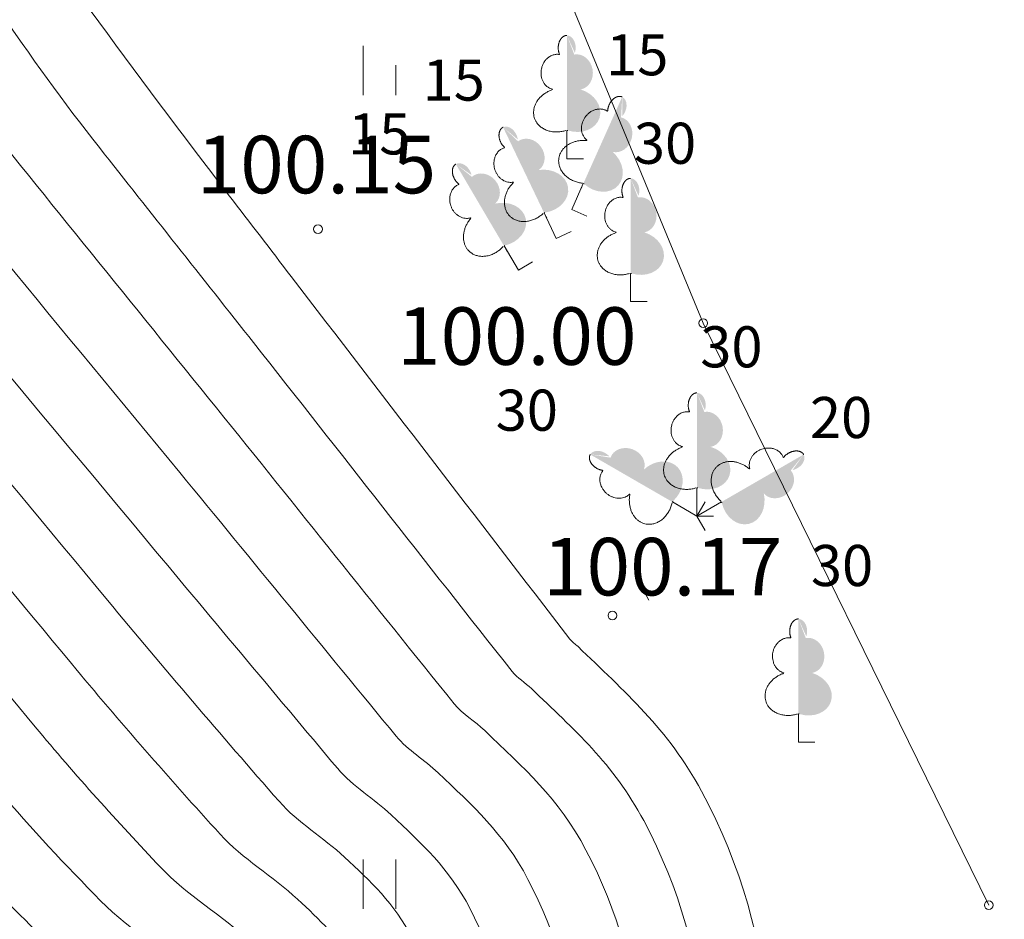
# Model space of a CAD drawing. Units: metres. Extents: x 0 to 553527, y 0 to 336807.
# Drawn here: x 551063 to 551075, y 335483 to 335494 of the extents above; entities that cross this region are included whole.
import ezdxf
from ezdxf.enums import TextEntityAlignment as Align

# ---------------------------------------------------------------- set-up
doc = ezdxf.new("R2010")
doc.units = ezdxf.units.M
doc.header["$MEASUREMENT"] = 0
doc.linetypes.add('DGN Style 4', pattern=[44.72300793293486, 22.34753675599493, -11.17376837799747, 0.02793442094499366, -11.17376837799747])
for name, color, linetype, lineweight in [('Level 1', 7, 'CONTINUOUS', 0), ('Level 23', 7, 'CONTINUOUS', 0), ('Level 29', 7, 'CONTINUOUS', 0), ('Level 32', 7, 'CONTINUOUS', 0), ('Level 35', 7, 'CONTINUOUS', 0), ('Level 58', 7, 'CONTINUOUS', 0)]:
    doc.layers.add(name, color=color, linetype=linetype, lineweight=lineweight)
doc.styles.add('Style-font001', font='font001.shx')
doc.linetypes.add('zogs_stieplu', pattern='A,1.45,[9,dgnlstyle-jaun500.shx,S=0.005664,R=0,X=0,Y=0],2.9,[10,dgnlstyle-jaun500.shx,S=0.005664,R=0,X=0,Y=0],1.45', length=5.8)

# ---------------------------------------------------------------- blocks, each defined once
blk = doc.blocks.new('LAPUKO_1')
at = {"layer": 'Level 1', "linetype": 'Continuous', "lineweight": 0}
h = blk.add_hatch(color=3, dxfattribs=at)
edge = h.paths.add_edge_path()
edge.add_ellipse((0.0004004397196695209, 1.350068431172986), major_axis=(-2.75410667655027e-17, -0.1499315361192787), ratio=0.7071067811865476, start_angle=57.04944999999998, end_angle=180, ccw=False)
edge.add_line((0.08936408685985953, 1.268518419004977), (0.09035936091095209, 1.267606086214073))
edge.add_ellipse((0.1290916748112068, 1.055203076801263), major_axis=(0.03873231390928331, -0.2124030094272178), ratio=0.86132284597957, start_angle=0, end_angle=180, ccw=False)
edge.add_ellipse((0.09035936137661338, 0.5929141737287864), major_axis=(-0.3068173883848489, 0.09511338992961674), ratio=0.8144450187643258, start_angle=90, end_angle=270, ccw=False)
edge.add_line((0.01289473474025726, 0.3430282800691202), (0.01099999994039536, 0.3439999999827705))
edge.add_line((0.01099999994039536, 0.3439999999827705), (0, 0.3439999999827705))
edge.add_line((0, 0.3439999999827705), (0, 1.49900000001071))
edge.add_line((0, 1.49900000001071), (-0.001000000047497451, 1.5))
edge.add_line((-0.001000000047497451, 1.5), (0.0004004397196695209, 1.499999967287295))
at = {"layer": 'Level 1', "color": 3, "linetype": 'Continuous', "lineweight": 0}
for p, q in [((0, 0), (0, 0.3439999999827705)), ((0, 0.3439999999827705), (0.01099999994039536, 0.3439999999827705)), ((0, 0.271999999997206), (0, 0.2960000000311993)), ((0, 0), (0.1999999999534339, 0))]:
    blk.add_line(p, q, dxfattribs=at)
blk.add_rational_spline([(-0.01209385541733354, 0.3430282800691202), (-0.3189112438121811, 0.2479148901766166), (-0.3963758704485372, 0.4978007838362828), (-0.4738404972013086, 0.747686677495949), (-0.1670231088064611, 0.8428000673884526), (-0.3499706740258262, 0.8761610941728577), (-0.3112383602419868, 1.088564103643876), (-0.2725060462253168, 1.300967113114893), (-0.0895584817044437, 1.267606086214073), (-0.1228531757369637, 1.343332893098705), (-0.09274780785199255, 1.421666430193), (-0.06264244008343667, 1.499999967287295), (0.0004004397196695209, 1.499999967287295)], [1, 0.7071067811865476, 1, 0.7071067811865476, 1, 0.7071067811865476, 1, 0.7071067811865476, 1, 0.8595167113278297, 1, 0.8595167113278297, 1], degree=2, knots=[0, 0, 0, 0.1666666666666667, 0.1666666666666667, 0.3333333333333333, 0.3333333333333333, 0.5, 0.5, 0.6666666666666666, 0.6666666666666666, 0.8333333333333333, 0.8333333333333333, 1, 1, 1], dxfattribs=at)
blk = doc.blocks.new('PKT_6')
at = {"layer": 'Level 58', "color": 254, "linetype": 'Continuous', "lineweight": 13}
blk.add_circle((1.663167495280504e-05, 9.1761932708323e-05), 0.05342884173628483, dxfattribs=at)

msp = doc.modelspace()

# ---------------------------------------------------------------- linework, layer by layer
at = {"layer": 'Level 23', "color": 92, "linetype": 'Continuous', "lineweight": 0}
for p, q in [((551067.6572080557, 335493.0364170644), (551067.6572080557, 335493.6364170644)), ((551068.0572080557, 335493.0364170644), (551068.0572080557, 335493.4004740096)), ((551067.6572080557, 335483.1354170644), (551067.6572080557, 335483.7354170644)), ((551068.0572080557, 335483.1354170644), (551068.0572080557, 335483.7354170644))]:
    msp.add_line(p, q, dxfattribs=at)
at = {"layer": 'Level 29', "color": 4, "linetype": 'DGN Style 4', "lineweight": 13}
msp.add_line((551055.312, 335516.557), (551078.18, 335473.684), dxfattribs=at)
at = {"layer": 'Level 32', "color": 32, "linetype": 'Continuous', "lineweight": 0}
for points, knots in [([(551052.753, 335468.374), (551053.4776666666, 335468.598), (551054.2023333334, 335468.822), (551054.927, 335469.046), (551055.1107954702, 335469.1028125832), (551055.3103510116, 335469.0791211402), (551055.501, 335469.106), (551055.889193584, 335469.1607299043), (551056.2762848604, 335469.2055646578), (551056.653, 335469.338), (551057.1165400137, 335469.5009588884), (551057.5055350737, 335469.784951703), (551057.9, 335470.07), (551059.3541925556, 335471.1208288163), (551060.737582337, 335472.1921639065), (551062.091, 335473.364), (551062.6779224129, 335473.8721778421), (551063.2206780748, 335474.4018974965), (551063.709, 335475.015), (551063.8507641735, 335475.1929890788), (551063.9558365241, 335475.3870910273), (551064.05, 335475.593), (551064.628102523, 335476.8571472245), (551065.0722555792, 335478.1116261004), (551065.469, 335479.461), (551065.5466717621, 335479.725170693), (551065.5869926563, 335479.9901790904), (551065.611, 335480.255), (551065.6440589627, 335480.6196677737), (551065.6161178123, 335480.9879630352), (551065.437, 335481.352), (551065.3629755677, 335481.5024463978), (551065.2624165812, 335481.6045935245), (551065.1460000001, 335481.707), (551064.6875554164, 335482.1102732588), (551064.1563593966, 335482.4032280997), (551063.724, 335482.823), (551063.3996812555, 335483.13787669), (551063.0767217018, 335483.4557886096), (551062.789, 335483.805), (551062.179497794, 335484.5447603709), (551061.5785495463, 335485.2884121733), (551060.986, 335486.041), (551059.3803387723, 335488.0803249838), (551057.7939886207, 335490.1292791597), (551056.227, 335492.2), (551055.9703119942, 335492.539204252), (551055.7278038294, 335492.8882587032), (551055.514, 335493.257), (551054.3598812568, 335495.2474753034), (551053.3077609792, 335497.2837137982), (551052.3375956091, 335499.3626395908), (551052.1931431923, 335499.6721804837), (551052.0486907758, 335499.9817213767), (551051.904238359, 335500.2912622695)], [0, 0, 0, 0, 0.05256996864769659, 0.05256996864769659, 0.05256996864769659, 0.06590316381958862, 0.06590316381958862, 0.06590316381958862, 0.09305180414846596, 0.09305180414846596, 0.09305180414846596, 0.1264576320313491, 0.1264576320313491, 0.1264576320313491, 0.2496080136738483, 0.2496080136738483, 0.2496080136738483, 0.3030133453099879, 0.3030133453099879, 0.3030133453099879, 0.3185173853817193, 0.3185173853817193, 0.3185173853817193, 0.4137021117470389, 0.4137021117470389, 0.4137021117470389, 0.4323366911838396, 0.4323366911838396, 0.4323366911838396, 0.4579971671874203, 0.4579971671874203, 0.4579971671874203, 0.4686019314158518, 0.4686019314158518, 0.4686019314158518, 0.5103631365109398, 0.5103631365109398, 0.5103631365109398, 0.5416887922343718, 0.5416887922343718, 0.5416887922343718, 0.6080482505177247, 0.6080482505177247, 0.6080482505177247, 0.7878658032095601, 0.7878658032095601, 0.7878658032095601, 0.8173216705926957, 0.8173216705926957, 0.8173216705926957, 0.976325224235653, 0.976325224235653, 0.976325224235653, 1, 1, 1, 1]), ([(551033.9933115669, 335478.80676204), (551034.0211028127, 335478.5742018498), (551034.0485169508, 335478.3415962165), (551034.076, 335478.109), (551034.2785234438, 335476.3949912468), (551034.4475274341, 335474.6772942394), (551034.64, 335472.962), (551034.9001611829, 335470.643472286), (551035.2420874893, 335468.3364419334), (551035.575, 335466.026), (551035.7906879109, 335464.5291070395), (551036.1271267987, 335463.0598206695), (551036.519, 335461.591), (551036.8697785455, 335460.2762104804), (551037.4604746451, 335459.0702965607), (551038.084, 335457.846), (551039.8131131754, 335454.4508737278), (551041.7847164988, 335451.5792194239), (551044.5, 335448.598), (551044.89456517, 335448.1647909636), (551045.353572908, 335447.7289900743), (551045.853, 335447.679), (551046.233943444, 335447.6408695274), (551046.6657327949, 335447.857447907), (551047.04, 335448.063), (551049.6108486895, 335449.4749413128), (551052.0478801993, 335450.7802804684), (551054.3150000001, 335452.592), (551054.7368017295, 335452.9290736878), (551055.1392774117, 335453.2713285687), (551055.4720000001, 335453.689), (551057.5144342636, 335456.2528969881), (551059.4373888484, 335458.870983411), (551061.34, 335461.522), (551061.5063493847, 335461.7537840816), (551061.6479912361, 335462.0020472749), (551061.825, 335462.227), (551061.8930274771, 335462.3134531564), (551061.9740386922, 335462.3878203475), (551062.053, 335462.464), (551062.1607438357, 335462.5679482272), (551062.2770799245, 335462.661886172), (551062.384, 335462.767), (551065.2382972755, 335465.5730783856), (551067.7513685486, 335468.6447079114), (551070.2490000001, 335471.803), (551070.9446467184, 335472.6826556137), (551071.5413925282, 335473.5960253447), (551072.062, 335474.604), (551072.1056219379, 335474.6884586568), (551072.1318350172, 335474.7756930578), (551072.154, 335474.868), (551072.486058301, 335476.2508698513), (551072.6042629959, 335477.6412466632), (551072.657, 335479.026), (551072.7276397584, 335480.8808387926), (551072.7600548281, 335482.7423599624), (551071.779, 335484.567), (551071.3739099717, 335485.320417101), (551070.8327012659, 335485.7867569639), (551070.274, 335486.328), (551070.2418926265, 335486.3591040861), (551070.2020670105, 335486.3818352043), (551070.175, 335486.417), (551069.0428668481, 335487.8878396132), (551067.9123221949, 335489.3597970814), (551066.782, 335490.832), (551066.5319737471, 335491.1576499615), (551066.2819866028, 335491.4833175965), (551066.032, 335491.809), (551064.8736546143, 335493.3180917074), (551063.7839347777, 335494.7895428427), (551062.691, 335496.436), (551062.4839531, 335496.7479068559), (551062.2850088127, 335497.1387486931), (551062.392, 335497.475), (551062.6605534537, 335498.3190082962), (551063.0888150554, 335499.1459630891), (551063.3864853359, 335500.0000010072)], [0, 0, 0, 0, 0.006933445071905094, 0.006933445071905094, 0.006933445071905094, 0.05802621742683354, 0.05802621742683354, 0.05802621742683354, 0.1270872601149199, 0.1270872601149199, 0.1270872601149199, 0.1718306432549238, 0.1718306432549238, 0.1718306432549238, 0.2118819118987021, 0.2118819118987021, 0.2118819118987021, 0.3229490493660037, 0.3229490493660037, 0.3229490493660037, 0.3390885147150707, 0.3390885147150707, 0.3390885147150707, 0.3513990673695786, 0.3513990673695786, 0.3513990673695786, 0.4359604922779112, 0.4359604922779112, 0.4359604922779112, 0.4516932979597374, 0.4516932979597374, 0.4516932979597374, 0.5482699131667939, 0.5482699131667939, 0.5482699131667939, 0.5567138143301189, 0.5567138143301189, 0.5567138143301189, 0.559958949089918, 0.559958949089918, 0.559958949089918, 0.564386981959984, 0.564386981959984, 0.564386981959984, 0.6825960469605675, 0.6825960469605675, 0.6825960469605675, 0.7155199389545525, 0.7155199389545525, 0.7155199389545525, 0.7182786469043033, 0.7182786469043033, 0.7182786469043033, 0.7596074349716657, 0.7596074349716657, 0.7596074349716657, 0.8149662034391628, 0.8149662034391628, 0.8149662034391628, 0.8378245437084266, 0.8378245437084266, 0.8378245437084266, 0.8391381639054459, 0.8391381639054459, 0.8391381639054459, 0.8940830194197036, 0.8940830194197036, 0.8940830194197036, 0.9062367720435103, 0.9062367720435103, 0.9062367720435103, 0.9625527630249016, 0.9625527630249016, 0.9625527630249016, 0.9732213331760348, 0.9732213331760348, 0.9732213331760348, 1, 1, 1, 1]), ([(551060.13322071, 335500.0000010072), (551060.1461220488, 335499.9749877105), (551060.1590380652, 335499.9499860426), (551060.172, 335499.925), (551060.3015137181, 335499.6753431915), (551060.4920117253, 335499.4601704465), (551060.656, 335499.234), (551060.6824600545, 335499.1975066449), (551060.7241814556, 335499.1731390071), (551060.745, 335499.131), (551060.7676455282, 335499.0851629786), (551060.7155727496, 335499.0349674833), (551060.715, 335498.986), (551060.7133211081, 335498.8424623762), (551060.700560865, 335498.6948231792), (551060.745, 335498.553), (551061.0506850953, 335497.5774357368), (551061.4786134111, 335496.6972063572), (551062.032, 335495.859), (551062.814181907, 335494.67424081), (551063.5764733257, 335493.5033454132), (551064.448, 335492.399), (551065.072723212, 335491.6073888721), (551065.6991617663, 335490.817326887), (551066.324, 335490.026), (551067.375586523, 335488.6942173966), (551068.4187235282, 335487.3556639628), (551069.4720000001, 335486.025), (551069.5370659471, 335485.9427984952), (551069.630823586, 335485.889214729), (551069.707, 335485.816), (551070.2178435723, 335485.3250176638), (551070.7078685561, 335484.897656719), (551071.074, 335484.21), (551071.9612868397, 335482.543525385), (551071.9484833551, 335480.8506370427), (551071.8740000001, 335479.162), (551071.8186120067, 335477.9062802854), (551071.7019369706, 335476.6461938982), (551071.392, 335475.392), (551071.3335840701, 335475.1556135416), (551071.2650015613, 335474.9330207828), (551071.155, 335474.716), (551070.6893158007, 335473.7972571355), (551070.1554640011, 335472.9603828772), (551069.523, 335472.16), (551067.2560428507, 335469.2911668602), (551064.9517841396, 335466.5274701568), (551062.35, 335463.993), (551062.1054726418, 335463.7547991122), (551061.8391308584, 335463.5428478003), (551061.593, 335463.307), (551061.4115283905, 335463.1331100612), (551061.230553014, 335462.9589512972), (551061.071, 335462.764), (551060.6609675619, 335462.2629981466), (551060.3665061069, 335461.6829391493), (551059.986, 335461.161), (551058.5077946772, 335459.1333499447), (551057.0221147158, 335457.1379245442), (551055.301, 335455.279), (551054.5612551227, 335454.4800236759), (551053.6850706758, 335453.8710489697), (551052.799, 335453.233), (551051.2132033142, 335452.0910866411), (551049.5551505378, 335451.1898956994), (551047.824, 335450.282), (551047.597477995, 335450.1632013458), (551047.3135753508, 335450.0515761042), (551047.084, 335450.123), (551045.5532591543, 335450.5992335078), (551044.2487037736, 335451.8712319424), (551043.067, 335453.178), (551041.6806688921, 335454.7110518946), (551040.4807824626, 335456.1583898844), (551039.526, 335457.923), (551039.1371418677, 335458.6416799305), (551038.8042896724, 335459.3635136844), (551038.573, 335460.138), (551037.9364828223, 335462.2694131267), (551037.3544222141, 335464.3958248874), (551036.968, 335466.577), (551036.6907791334, 335468.1417838894), (551036.4106553696, 335469.703329977), (551036.229, 335471.28), (551035.9596690381, 335473.6176465817), (551035.7259920432, 335475.9587837681), (551035.447, 335478.295), (551035.4146854847, 335478.5655944378), (551035.3824082775, 335478.8361936808), (551035.3500247538, 335479.1067800513)], [0, 0, 0, 0, 0.0008742613031288391, 0.0008742613031288391, 0.0008742613031288391, 0.009609749778769886, 0.009609749778769886, 0.009609749778769886, 0.01101924995027324, 0.01101924995027324, 0.01101924995027324, 0.01255244435058475, 0.01255244435058475, 0.01255244435058475, 0.01704667330931343, 0.01704667330931343, 0.01704667330931343, 0.04796128957308903, 0.04796128957308903, 0.04796128957308903, 0.09165742168707096, 0.09165742168707096, 0.09165742168707096, 0.122979455547975, 0.122979455547975, 0.122979455547975, 0.1756936252332951, 0.1756936252332951, 0.1756936252332951, 0.1789500327049411, 0.1789500327049411, 0.1789500327049411, 0.2007876952809007, 0.2007876952809007, 0.2007876952809007, 0.2537093193009277, 0.2537093193009277, 0.2537093193009277, 0.2930633811457267, 0.2930633811457267, 0.2930633811457267, 0.3004807089732311, 0.3004807089732311, 0.3004807089732311, 0.3318814666713211, 0.3318814666713211, 0.3318814666713211, 0.4444320182358255, 0.4444320182358255, 0.4444320182358255, 0.4550100245467412, 0.4550100245467412, 0.4550100245467412, 0.4628091596984385, 0.4628091596984385, 0.4628091596984385, 0.4828520177011142, 0.4828520177011142, 0.4828520177011142, 0.5607153130609445, 0.5607153130609445, 0.5607153130609445, 0.594181399514385, 0.594181399514385, 0.594181399514385, 0.6540755032692741, 0.6540755032692741, 0.6540755032692741, 0.6619126798636473, 0.6619126798636473, 0.6619126798636473, 0.7141686659266473, 0.7141686659266473, 0.7141686659266473, 0.7754734537004315, 0.7754734537004315, 0.7754734537004315, 0.8004413036681572, 0.8004413036681572, 0.8004413036681572, 0.8691536903118097, 0.8691536903118097, 0.8691536903118097, 0.918448235717563, 0.918448235717563, 0.918448235717563, 0.991534692539066, 0.991534692539066, 0.991534692539066, 1, 1, 1, 1]), ([(551036.7248911775, 335479.2530734261), (551036.7561222202, 335478.9957391442), (551036.7869855277, 335478.7383599186), (551036.818, 335478.481), (551037.1749409001, 335475.5190833779), (551037.4776946777, 335472.5513403571), (551037.827, 335469.588), (551037.9258629468, 335468.7492937417), (551038.0993154466, 335467.9228380641), (551038.276, 335467.095), (551038.8889863882, 335464.2229126837), (551039.7662485058, 335461.4409141167), (551040.684, 335458.643), (551040.7573099359, 335458.4195027836), (551040.8520918223, 335458.209046047), (551040.968, 335458.001), (551041.2203943174, 335457.5479720855), (551041.5522833806, 335457.1925660834), (551041.93, 335456.813), (551043.8291498445, 335454.9045510961), (551045.8769590304, 335453.1220706767), (551048.248, 335452.436), (551048.3608508642, 335452.4033461278), (551048.4981428924, 335452.4456381687), (551048.608, 335452.501), (551049.4884369578, 335452.9446909309), (551050.336816472, 335453.3988891745), (551051.1730000001, 335453.921), (551052.5503140278, 335454.7809913055), (551053.9277031502, 335455.5728107493), (551055.153, 335456.656), (551056.5326507553, 335457.8756414836), (551057.5880630407, 335459.3434142966), (551058.664, 335460.808), (551059.2561611576, 335461.614060948), (551059.6769993857, 335462.5338846922), (551060.318, 335463.302), (551060.5699243561, 335463.6038826347), (551060.8484165502, 335463.8796217618), (551061.133, 335464.15), (551061.5175181128, 335464.5153245822), (551061.9346997775, 335464.8413515489), (551062.317, 335465.21), (551064.6661273333, 335467.4752410382), (551066.7575096714, 335469.9368278107), (551068.796, 335472.516), (551069.3664201299, 335473.2377163186), (551069.8415287954, 335473.996495351), (551070.254, 335474.827), (551070.4275360305, 335475.176412222), (551070.5383864263, 335475.5328288552), (551070.634, 335475.912), (551070.9182486028, 335477.0392339693), (551071.0333844768, 335478.1706583183), (551071.091, 335479.299), (551071.1687109988, 335480.8208912204), (551071.1636554503, 335482.3451611749), (551070.37, 335483.852), (551070.0421281398, 335484.4744994089), (551069.6023074418, 335484.8632955072), (551069.139, 335485.305), (551069.0185015319, 335485.4198799047), (551068.8708801765, 335485.5036725644), (551068.767, 335485.632), (551067.798229015, 335486.8287624648), (551066.8401494994, 335488.0341344839), (551065.873, 335489.232), (551064.8564285985, 335490.4910771411), (551063.8359020085, 335491.7469291505), (551062.8200000001, 335493.007), (551062.2596528638, 335493.7020248016), (551061.7379877085, 335494.4274544318), (551061.276, 335495.195), (551060.8847205912, 335495.845070923), (551060.5386862438, 335496.5158174922), (551060.212, 335497.198), (551060.021406877, 335497.5959943973), (551059.8300830864, 335497.9932080524), (551059.648, 335498.395), (551059.5763661731, 335498.5530701171), (551059.504183543, 335498.7108609545), (551059.435, 335498.87), (551059.2713391118, 335499.2464600133), (551059.1078625327, 335499.6229845147), (551058.9455075534, 335500.0000010072)], [0, 0, 0, 0, 0.008466015338453283, 0.008466015338453283, 0.008466015338453283, 0.1059001134272562, 0.1059001134272562, 0.1059001134272562, 0.133476624388751, 0.133476624388751, 0.133476624388751, 0.2291501030518496, 0.2291501030518496, 0.2291501030518496, 0.2367924949460493, 0.2367924949460493, 0.2367924949460493, 0.2534340842077539, 0.2534340842077539, 0.2534340842077539, 0.3371075844893421, 0.3371075844893421, 0.3371075844893421, 0.3410900659977201, 0.3410900659977201, 0.3410900659977201, 0.3730071989056229, 0.3730071989056229, 0.3730071989056229, 0.4255792879300417, 0.4255792879300417, 0.4255792879300417, 0.4847740229341985, 0.4847740229341985, 0.4847740229341985, 0.5173529045295283, 0.5173529045295283, 0.5173529045295283, 0.5301569698984067, 0.5301569698984067, 0.5301569698984067, 0.5474573261031933, 0.5474573261031933, 0.5474573261031933, 0.6537631487237191, 0.6537631487237191, 0.6537631487237191, 0.6835101533083908, 0.6835101533083908, 0.6835101533083908, 0.696025395677161, 0.696025395677161, 0.696025395677161, 0.7332318300897674, 0.7332318300897674, 0.7332318300897674, 0.7834153399175261, 0.7834153399175261, 0.7834153399175261, 0.804146956785246, 0.804146956785246, 0.804146956785246, 0.8095389014146378, 0.8095389014146378, 0.8095389014146378, 0.8598233703140054, 0.8598233703140054, 0.8598233703140054, 0.9126774048351554, 0.9126774048351554, 0.9126774048351554, 0.9418304202168127, 0.9418304202168127, 0.9418304202168127, 0.9665214983784534, 0.9665214983784534, 0.9665214983784534, 0.9809266035489743, 0.9809266035489743, 0.9809266035489743, 0.9865937570953087, 0.9865937570953087, 0.9865937570953087, 1, 1, 1, 1]), ([(551056.8926360058, 335500.0000010072), (551057.0412986787, 335499.6588004465), (551057.1906729429, 335499.3179149266), (551057.34, 335498.977), (551057.5725375041, 335498.4461149239), (551057.816179271, 335497.92028577), (551058.057, 335497.393), (551058.5358341587, 335496.3445751442), (551059.0445255602, 335495.3121067561), (551059.569, 335494.284), (551059.6272016581, 335494.1699095633), (551059.693463347, 335494.0603794498), (551059.768, 335493.956), (551059.8558599878, 335493.8329628524), (551059.9466069775, 335493.7129075405), (551060.0430000001, 335493.597), (551061.68826902, 335491.6186505255), (551063.3359193669, 335489.6429022533), (551064.984, 335487.667), (551065.770493688, 335486.7240639451), (551066.5583227647, 335485.782373852), (551067.349, 335484.843), (551067.5340507933, 335484.6231481202), (551067.7898317209, 335484.4777473307), (551068.001, 335484.279), (551068.3660942973, 335483.9353806016), (551068.7060302894, 335483.6271852771), (551068.96, 335483.138), (551069.5752022304, 335481.9530245443), (551069.5995558737, 335480.7622154797), (551069.525, 335479.572), (551069.470100078, 335478.6955735859), (551069.3679751694, 335477.8179703797), (551069.136, 335476.942), (551068.9606468024, 335476.279842031), (551068.7596489871, 335475.6611328995), (551068.464, 335475.048), (551068.149793185, 335474.3963808704), (551067.78974937, 335473.7949966562), (551067.343, 335473.23), (551065.7570439494, 335471.2242671979), (551064.0942214289, 335469.3514541376), (551062.25, 335467.613), (551061.5923225665, 335466.9930407926), (551060.8728940497, 335466.4512591066), (551060.212, 335465.836), (551059.7177760757, 335465.375902394), (551059.2425516375, 335464.8984731294), (551058.811, 335464.378), (551057.7433695074, 335463.0903835588), (551057.1256230794, 335461.5065960493), (551056.155, 335460.139), (551055.7934595671, 335459.6295939512), (551055.4202519363, 335459.1728640429), (551054.93, 335458.735), (551054.164689946, 335458.0514703095), (551053.257671032, 335457.6681640286), (551052.324, 335457.443), (551051.5866114119, 335457.2651714293), (551050.6994844499, 335457.2085287662), (551050.031, 335457.582), (551048.4206666666, 335458.4816666667), (551046.8103333333, 335459.3813333333), (551045.2, 335460.281)], [0, 0, 0, 0, 0.01823486250540143, 0.01823486250540143, 0.01823486250540143, 0.04663085111499212, 0.04663085111499212, 0.04663085111499212, 0.1030918101609757, 0.1030918101609757, 0.1030918101609757, 0.1093573613207322, 0.1093573613207322, 0.1093573613207322, 0.1167428720178321, 0.1167428720178321, 0.1167428720178321, 0.2428012901672101, 0.2428012901672101, 0.2428012901672101, 0.3029586321099062, 0.3029586321099062, 0.3029586321099062, 0.3170379091550565, 0.3170379091550565, 0.3170379091550565, 0.3413799352378352, 0.3413799352378352, 0.3413799352378352, 0.4003447177007005, 0.4003447177007005, 0.4003447177007005, 0.4437639923888843, 0.4437639923888843, 0.4437639923888843, 0.4765852149014055, 0.4765852149014055, 0.4765852149014055, 0.5114666190208372, 0.5114666190208372, 0.5114666190208372, 0.6352952747249683, 0.6352952747249683, 0.6352952747249683, 0.6794544582124094, 0.6794544582124094, 0.6794544582124094, 0.7124771869925614, 0.7124771869925614, 0.7124771869925614, 0.7941732556456625, 0.7941732556456625, 0.7941732556456625, 0.8246036386226522, 0.8246036386226522, 0.8246036386226522, 0.8721071287967662, 0.8721071287967662, 0.8721071287967662, 0.9096241239169981, 0.9096241239169981, 0.9096241239169981, 1, 1, 1, 1]), ([(551047.485, 335461.688), (551048.5286666666, 335461.1866666667), (551049.5723333334, 335460.6853333333), (551050.616, 335460.184), (551051.8042398666, 335459.613219815), (551053.2332081501, 335459.4088528492), (551054.51, 335459.494), (551054.6242112861, 335459.501616563), (551054.737255513, 335459.5515890495), (551054.834, 335459.636), (551054.9032967036, 335459.6964623663), (551054.9491997419, 335459.7597235632), (551054.997, 335459.83), (551056.116814278, 335461.4763626052), (551056.8061074823, 335463.3731647776), (551058.058, 335464.916), (551058.5736294709, 335465.5514629476), (551059.1507830601, 335466.1261258451), (551059.752, 335466.679), (551060.5511650485, 335467.413905608), (551061.4217316105, 335468.0567965993), (551062.2170000001, 335468.797), (551063.8084156899, 335470.2782248559), (551065.2531062998, 335471.8661034023), (551066.616, 335473.587), (551067.0017179112, 335474.0740377206), (551067.30748905, 335474.5954973527), (551067.575, 335475.158), (551067.9289746373, 335475.9023122255), (551068.1760088291, 335476.6499365286), (551068.393, 335477.452), (551068.5964792583, 335478.2041194509), (551068.6900580756, 335478.956737773), (551068.742, 335479.709), (551068.8127366705, 335480.7334619507), (551068.7819115914, 335481.758045347), (551068.256, 335482.781), (551068.0387411753, 335483.2035917992), (551067.74734083, 335483.4711426439), (551067.431, 335483.766), (551067.1734031949, 335484.0061027804), (551066.8650060619, 335484.1828239728), (551066.635, 335484.445), (551065.9272178734, 335485.2517765894), (551065.2313803745, 335486.0686383477), (551064.545, 335486.894), (551063.1002324667, 335488.6313103351), (551061.6579129074, 335490.3681478904), (551060.228, 335492.118), (551059.8301689231, 335492.60484472), (551059.4510040379, 335493.1047242899), (551059.083, 335493.616), (551058.7649919145, 335494.0578152874), (551058.4805276889, 335494.5201799148), (551058.22, 335494.998), (551057.8806097688, 335495.6204577126), (551057.5529435157, 335496.2466756977), (551057.258, 335496.89), (551056.9316204482, 335497.6018918919), (551056.6049260579, 335498.3132136153), (551056.29, 335499.03), (551056.1479459162, 335499.3533217153), (551056.0058294641, 335499.6766142216), (551055.8639256569, 335500.0000010072)], [0, 0, 0, 0, 0.06071166929435295, 0.06071166929435295, 0.06071166929435295, 0.1298333803952222, 0.1298333803952222, 0.1298333803952222, 0.1360164395385636, 0.1360164395385636, 0.1360164395385636, 0.1404452770876949, 0.1404452770876949, 0.1404452770876949, 0.2441994349254566, 0.2441994349254566, 0.2441994349254566, 0.2869336958495713, 0.2869336958495713, 0.2869336958495713, 0.3437380295803775, 0.3437380295803775, 0.3437380295803775, 0.4574094757811724, 0.4574094757811724, 0.4574094757811724, 0.4895800792483938, 0.4895800792483938, 0.4895800792483938, 0.5321487206123237, 0.5321487206123237, 0.5321487206123237, 0.5720666377225404, 0.5720666377225404, 0.5720666377225404, 0.6264285154824417, 0.6264285154824417, 0.6264285154824417, 0.6488858977938458, 0.6488858977938458, 0.6488858977938458, 0.6671729773683465, 0.6671729773683465, 0.6671729773683465, 0.7234465728151558, 0.7234465728151558, 0.7234465728151558, 0.84189731339198, 0.84189731339198, 0.84189731339198, 0.874852737066878, 0.874852737066878, 0.874852737066878, 0.9033309332643392, 0.9033309332643392, 0.9033309332643392, 0.9404295681084288, 0.9404295681084288, 0.9404295681084288, 0.9814822957173535, 0.9814822957173535, 0.9814822957173535, 1, 1, 1, 1]), ([(551047.552, 335465.263), (551048.323, 335464.56), (551049.094, 335463.857), (551049.865, 335463.154), (551050.2199660725, 335462.8303409223), (551050.6755427067, 335462.6476607061), (551051.128, 335462.46), (551051.707404643, 335462.2196867461), (551052.3725629926, 335462.1173704033), (551052.961, 335462.246), (551053.8940559662, 335462.4499617006), (551054.8312361555, 335462.8968699562), (551055.552, 335463.606), (551056.1763644376, 335464.2202866133), (551056.6239374357, 335464.9175531814), (551057.2220000001, 335465.513), (551057.9024150475, 335466.1904391169), (551058.583511545, 335466.8709138967), (551059.292, 335467.521), (551060.2223879632, 335468.3746939187), (551061.2435079629, 335469.1185065629), (551062.185, 335469.965), (551063.5366094734, 335471.1802291297), (551064.7485230512, 335472.5047495771), (551065.89, 335473.944), (551066.2145993859, 335474.353276599), (551066.4676093317, 335474.7938929065), (551066.6900000001, 335475.267), (551067.1012651959, 335476.1419129762), (551067.3957916608, 335477.0172857631), (551067.656, 335477.958), (551067.8299493481, 335478.5868677323), (551067.9129625213, 335479.2159572264), (551067.96, 335479.845), (551068.0242618648, 335480.7043883613), (551067.9884924645, 335481.5649226078), (551067.551, 335482.424), (551067.3704200793, 335482.7785938272), (551067.1278272094, 335483.0058697661), (551066.861, 335483.252), (551066.5557850789, 335483.5335403276), (551066.1939450095, 335483.7413314052), (551065.917, 335484.045), (551065.2979878397, 335484.7237432392), (551064.6932175923, 335485.4150402648), (551064.106, 335486.122), (551062.866095347, 335487.6147391084), (551061.6293183052, 335489.1062610872), (551060.415, 335490.62), (551059.7189400314, 335491.4876909964), (551059.05193928, 335492.3749887777), (551058.399, 335493.277), (551057.8205904075, 335494.0760512434), (551057.2892097336, 335494.9033013112), (551056.79, 335495.755), (551056.6695889656, 335495.9604325333), (551056.5538362309, 335496.1679097983), (551056.455, 335496.384), (551056.044271048, 335497.2819956168), (551055.6362744259, 335498.1806211451), (551055.236, 335499.083), (551055.100413451, 335499.3886663804), (551054.9648154543, 335499.6943275608), (551054.8292449721, 335500.0000010072)], [0, 0, 0, 0, 0.05715549586974173, 0.05715549586974173, 0.05715549586974173, 0.08346971361858527, 0.08346971361858527, 0.08346971361858527, 0.1171669932651616, 0.1171669932651616, 0.1171669932651616, 0.1705991319984205, 0.1705991319984205, 0.1705991319984205, 0.2168849265878164, 0.2168849265878164, 0.2168849265878164, 0.2695442184482426, 0.2695442184482426, 0.2695442184482426, 0.3386964691956224, 0.3386964691956224, 0.3386964691956224, 0.4379716978118691, 0.4379716978118691, 0.4379716978118691, 0.4662023846225873, 0.4662023846225873, 0.4662023846225873, 0.5184091567363825, 0.5184091567363825, 0.5184091567363825, 0.5533093985977532, 0.5533093985977532, 0.5533093985977532, 0.6009895610937103, 0.6009895610937103, 0.6009895610937103, 0.6206700828376647, 0.6206700828376647, 0.6206700828376647, 0.6431819882247213, 0.6431819882247213, 0.6431819882247213, 0.6934993534309943, 0.6934993534309943, 0.6934993534309943, 0.7997440165111207, 0.7997440165111207, 0.7997440165111207, 0.8606445699603988, 0.8606445699603988, 0.8606445699603988, 0.9145936359562249, 0.9145936359562249, 0.9145936359562249, 0.9276063286413655, 0.9276063286413655, 0.9276063286413655, 0.9816825472766503, 0.9816825472766503, 0.9816825472766503, 1, 1, 1, 1]), ([(551052.199, 335466.495), (551053.309, 335466.8713333333), (551054.419, 335467.2476666667), (551055.529, 335467.624), (551055.6153017044, 335467.6532596469), (551055.7105351387, 335467.6416055682), (551055.8, 335467.66), (551055.9938571912, 335467.6998580272), (551056.1881292643, 335467.740245502), (551056.365, 335467.838), (551057.0904989613, 335468.2389752458), (551057.7224505894, 335468.7185799682), (551058.367, 335469.215), (551059.6480734303, 335470.2016590561), (551060.897830122, 335471.1939836403), (551062.122, 335472.252), (551062.9681654688, 335472.9833175443), (551063.7325399959, 335473.7731111236), (551064.436, 335474.658), (551064.6386763809, 335474.9129485029), (551064.7911379616, 335475.1900979795), (551064.927, 335475.485), (551065.4498935642, 335476.6199923081), (551065.8436096158, 335477.7488452779), (551066.194, 335478.963), (551066.3049586368, 335479.3474881564), (551066.3609642664, 335479.7328400355), (551066.394, 335480.118), (551066.4393980636, 335480.6472910009), (551066.406306831, 335481.1805537743), (551066.142, 335481.709), (551066.0327974951, 335481.9273358308), (551065.8851947235, 335482.0721521185), (551065.718, 335482.222), (551065.3128330266, 335482.5851299561), (551064.8407219222, 335482.8523460014), (551064.463, 335483.235), (551064.0358707818, 335483.6677064268), (551063.6157578313, 335484.1080414288), (551063.228, 335484.577), (551062.4061420007, 335485.5709640725), (551061.5925432557, 335486.5679194443), (551060.794, 335487.58), (551059.4955245465, 335489.2256989012), (551058.2127524398, 335490.8788109538), (551056.968, 335492.567), (551056.5287132013, 335493.1627804444), (551056.1262453228, 335493.7822113578), (551055.735, 335494.411), (551055.1226393888, 335495.395153356), (551054.5347697928, 335496.390268466), (551053.996, 335497.416), (551053.6884249512, 335498.0015737105), (551053.3877156549, 335498.5896371872), (551053.1140000001, 335499.191), (551052.9913268484, 335499.4605171803), (551052.8687275377, 335499.7300305337), (551052.7470978424, 335500.0000010072)], [0, 0, 0, 0, 0.0777236296565163, 0.0777236296565163, 0.0777236296565163, 0.08376658614990305, 0.08376658614990305, 0.08376658614990305, 0.09686078375391789, 0.09686078375391789, 0.09686078375391789, 0.1505713465540112, 0.1505713465540112, 0.1505713465540112, 0.2573237130974311, 0.2573237130974311, 0.2573237130974311, 0.3311126274509149, 0.3311126274509149, 0.3311126274509149, 0.3523722157978393, 0.3523722157978393, 0.3523722157978393, 0.4341942026607614, 0.4341942026607614, 0.4341942026607614, 0.460104891229618, 0.460104891229618, 0.460104891229618, 0.49571164049736, 0.49571164049736, 0.49571164049736, 0.5104231263648098, 0.5104231263648098, 0.5104231263648098, 0.5460738220320939, 0.5460738220320939, 0.5460738220320939, 0.5863877484271441, 0.5863877484271441, 0.5863877484271441, 0.671833663950441, 0.671833663950441, 0.671833663950441, 0.8107734434923984, 0.8107734434923984, 0.8107734434923984, 0.8598068167303735, 0.8598068167303735, 0.8598068167303735, 0.9365517761397101, 0.9365517761397101, 0.9365517761397101, 0.9803642447589161, 0.9803642447589161, 0.9803642447589161, 1, 1, 1, 1]), ([(551053.308, 335470.253), (551053.6423333334, 335470.3366666667), (551053.9766666667, 335470.4203333333), (551054.311, 335470.504), (551055.3292061156, 335470.7588053191), (551056.4301022576, 335470.5320972733), (551057.431, 335470.929), (551059.2803199774, 335471.6623417896), (551060.6008183772, 335473.1313267084), (551062.061, 335474.452), (551062.387898181, 335474.7476657514), (551062.7077140113, 335475.0256955487), (551062.983, 335475.372), (551063.0636927214, 335475.4735098833), (551063.122061093, 335475.5847076605), (551063.175, 335475.702), (551063.8038436745, 335477.0952766996), (551064.300855505, 335478.473751407), (551064.747, 335479.956), (551064.7905284789, 335480.1006168838), (551064.8137990764, 335480.2458846684), (551064.828, 335480.391), (551064.8476281856, 335480.591575028), (551064.829923221, 335480.794807537), (551064.732, 335480.995), (551064.691612664, 335481.0775671399), (551064.6367475777, 335481.1344898117), (551064.572, 335481.19), (551064.056504191, 335481.6319511964), (551063.4645777161, 335481.9504607068), (551062.973, 335482.405), (551062.7564678155, 335482.6052173468), (551062.5370719152, 335482.8046285431), (551062.35, 335483.033), (551061.9544998044, 335483.5158140862), (551061.5656720367, 335484.0019721191), (551061.18, 335484.492), (551059.2638625738, 335486.9266093907), (551057.3546903336, 335489.3615852537), (551055.475, 335491.826), (551055.409015447, 335491.9125106887), (551055.3505222971, 335492.0043637737), (551055.292, 335492.096), (551053.8651627678, 335494.3301908335), (551052.8041356727, 335496.76890067), (551051.4270584735, 335499.046095645), (551051.3895455208, 335499.1081287013), (551051.3454331595, 335499.1635887959), (551051.295474603, 335499.2181871742), (551051.2313854779, 335499.2882284751), (551051.1559194901, 335499.3346114906), (551051.0719172914, 335499.3832756504), (551051.0193918165, 335499.4137047123), (551050.9588810593, 335499.43184765), (551050.904, 335499.428), (551050.5595340518, 335499.4038498754), (551050.0296586064, 335499.2199006481), (551049.9749733573, 335498.8565825984), (551049.5163800064, 335495.8097784828), (551049.7364140102, 335492.7627158876), (551049.704, 335489.714), (551049.7022102769, 335489.5456666925), (551049.6982291779, 335489.3773228407), (551049.699, 335489.209), (551049.7063516766, 335487.6036297161), (551049.7319712109, 335485.9975626297), (551049.8037150857, 335484.3934912618)], [0, 0, 0, 0, 0.01843438919976019, 0.01843438919976019, 0.01843438919976019, 0.07457598786486076, 0.07457598786486076, 0.07457598786486076, 0.178306644437106, 0.178306644437106, 0.178306644437106, 0.2015293466120579, 0.2015293466120579, 0.2015293466120579, 0.2083364603513357, 0.2083364603513357, 0.2083364603513357, 0.2891959010496498, 0.2891959010496498, 0.2891959010496498, 0.2970850232877164, 0.2970850232877164, 0.2970850232877164, 0.3079891841116554, 0.3079891841116554, 0.3079891841116554, 0.3124864831513381, 0.3124864831513381, 0.3124864831513381, 0.3482922829763433, 0.3482922829763433, 0.3482922829763433, 0.3640641696954478, 0.3640641696954478, 0.3640641696954478, 0.3974084815447169, 0.3974084815447169, 0.3974084815447169, 0.56307328946363, 0.56307328946363, 0.56307328946363, 0.5688887783734367, 0.5688887783734367, 0.5688887783734367, 0.7106767212004217, 0.7106767212004217, 0.7106767212004217, 0.7145391658039102, 0.7145391658039102, 0.7145391658039102, 0.7194940866867177, 0.7194940866867177, 0.7194940866867177, 0.7225923338362672, 0.7225923338362672, 0.7225923338362672, 0.7420387631967268, 0.7420387631967268, 0.7420387631967268, 0.9051175341247457, 0.9051175341247457, 0.9051175341247457, 0.9141218460726211, 0.9141218460726211, 0.9141218460726211, 1, 1, 1, 1])]:
    msp.add_open_spline(points, degree=3, knots=knots, dxfattribs=at)
at = {"layer": 'Level 32', "color": 32, "linetype": 'Continuous', "lineweight": 13}
for points, knots in [([(551038.1090732376, 335479.3130892813), (551038.1364005695, 335479.0977704067), (551038.1630726767, 335478.8823679123), (551038.1900000001, 335478.667), (551038.6387621661, 335475.077747174), (551038.9966088389, 335471.4784781786), (551039.435, 335467.887), (551039.4477483517, 335467.7825603328), (551039.4684732686, 335467.6793777724), (551039.4940000001, 335467.577), (551039.6477226245, 335466.9604784582), (551039.8443924966, 335466.3606248858), (551040.034, 335465.755), (551040.5940669262, 335463.9660915337), (551041.2161721993, 335462.2174222068), (551041.931, 335460.472), (551042.1707047748, 335459.886703742), (551042.5721293796, 335459.4262377237), (551043.033, 335458.946), (551044.9001204675, 335457.0004177832), (551046.9917143396, 335455.5471654162), (551049.39, 335454.734), (551049.40543923, 335454.7287651574), (551049.4235584486, 335454.7311364852), (551049.439, 335454.737), (551051.44842045, 335455.5000234978), (551053.3857408774, 335456.3469154809), (551055.027, 335457.833), (551055.9349192518, 335458.6550790527), (551056.6823512398, 335459.5125967052), (551057.383, 335460.467), (551058.1794713167, 335461.5519299849), (551058.7003490181, 335462.8132135572), (551059.5650000001, 335463.84), (551059.9090297206, 335464.2485406254), (551060.2835430421, 335464.6271614165), (551060.672, 335464.993), (551061.1947087868, 335465.4852734379), (551061.7629539331, 335465.9217196776), (551062.283, 335466.418), (551064.3789989648, 335468.4182132662), (551066.257247308, 335470.5820419257), (551068.069, 335472.873), (551068.5776586686, 335473.5161979868), (551068.9946390638, 335474.1967042595), (551069.357, 335474.938), (551069.5923541663, 335475.4194730938), (551069.7473373271, 335475.9079172144), (551069.882, 335476.429), (551070.1406404853, 335477.4298200613), (551070.2506479123, 335478.4334239225), (551070.308, 335479.435), (551070.385651135, 335480.791071282), (551070.3706520485, 335482.1485091245), (551069.665, 335483.495), (551069.3736101363, 335484.0510159481), (551068.9840529395, 335484.399249827), (551068.5700000001, 335484.792), (551068.4047351406, 335484.9487620852), (551068.2037759577, 335485.0638399543), (551068.06, 335485.238), (551067.1791434959, 335486.3050073872), (551066.3058182783, 335487.3782667841), (551065.426, 335488.446), (551064.001344282, 335490.1749391105), (551062.5719176083, 335491.8998956555), (551061.148, 335493.63), (551060.9152457835, 335493.912803639), (551060.6991527971, 335494.2090217091), (551060.508, 335494.523), (551060.3491997672, 335494.7838375417), (551060.2087309795, 335495.0530726438), (551060.076, 335495.327), (551059.6623594498, 335496.1806625195), (551059.2467706173, 335497.0323829653), (551058.853, 335497.895), (551058.6968590623, 335498.237051506), (551058.5397479789, 335498.5785833849), (551058.389, 335498.923), (551058.2319530448, 335499.2818079994), (551058.0750088992, 335499.6406458752), (551057.9192371899, 335500.0000010072)], [0, 0, 0, 0, 0.007500452493238034, 0.007500452493238034, 0.007500452493238034, 0.1325005976557754, 0.1325005976557754, 0.1325005976557754, 0.1361355838416397, 0.1361355838416397, 0.1361355838416397, 0.1580255628456373, 0.1580255628456373, 0.1580255628456373, 0.2226846772385389, 0.2226846772385389, 0.2226846772385389, 0.2443669599287578, 0.2443669599287578, 0.2443669599287578, 0.3322081717672672, 0.3322081717672672, 0.3322081717672672, 0.3327736593129301, 0.3327736593129301, 0.3327736593129301, 0.4063609694961133, 0.4063609694961133, 0.4063609694961133, 0.4470683353760135, 0.4470683353760135, 0.4470683353760135, 0.4933429470526691, 0.4933429470526691, 0.4933429470526691, 0.5117548173394337, 0.5117548173394337, 0.5117548173394337, 0.5365298823383458, 0.5365298823383458, 0.5365298823383458, 0.6363835566648449, 0.6363835566648449, 0.6363835566648449, 0.6644179772931808, 0.6644179772931808, 0.6644179772931808, 0.6826263906099876, 0.6826263906099876, 0.6826263906099876, 0.7175984638297607, 0.7175984638297607, 0.7175984638297607, 0.7649484607284837, 0.7649484607284837, 0.7649484607284837, 0.7845010279949465, 0.7845010279949465, 0.7845010279949465, 0.7923052287956595, 0.7923052287956595, 0.7923052287956595, 0.8401183760243826, 0.8401183760243826, 0.8401183760243826, 0.9175403565387378, 0.9175403565387378, 0.9175403565387378, 0.9301957885042272, 0.9301957885042272, 0.9301957885042272, 0.9407092916948641, 0.9407092916948641, 0.9407092916948641, 0.9734733929013943, 0.9734733929013943, 0.9734733929013943, 0.9864652649708163, 0.9864652649708163, 0.9864652649708163, 1, 1, 1, 1]), ([(551051.644, 335464.615), (551052.6266666666, 335464.953), (551053.6093333333, 335465.291), (551054.5920000001, 335465.629), (551055.0772808882, 335465.7959181888), (551055.5665115607, 335465.9454284029), (551056.04, 335466.152), (551056.0944500142, 335466.1757552292), (551056.1376731774, 335466.2183785486), (551056.184, 335466.255), (551057.0698019101, 335466.9552282855), (551057.9531804803, 335467.655489482), (551058.832, 335468.364), (551059.9520209507, 335469.2669688191), (551061.0539821638, 335470.1867257189), (551062.153, 335471.118), (551063.2689520161, 335472.06362379), (551064.2411731565, 335473.140963952), (551065.1630000001, 335474.301), (551065.426689984, 335474.6328300927), (551065.6283567322, 335474.9921362662), (551065.807, 335475.376), (551066.2748122698, 335476.3812221207), (551066.618644867, 335477.3837403276), (551066.9230000001, 335478.462), (551067.0659136435, 335478.9683099047), (551067.1357154101, 335479.4752199454), (551067.176, 335479.982), (551067.2311615694, 335480.6759324246), (551067.1952379452, 335481.3727687511), (551066.846, 335482.066), (551066.7017636539, 335482.3523066393), (551066.5071271028, 335482.53917139), (551066.29, 335482.737), (551065.9356581104, 335483.0598475975), (551065.5190462158, 335483.2978293168), (551065.193, 335483.642), (551064.6678859426, 335484.1963044366), (551064.1547101018, 335484.7618582489), (551063.667, 335485.35), (551062.6348175601, 335486.5947344959), (551061.6079872991, 335487.8397707035), (551060.604, 335489.107), (551059.609428987, 335490.3623440927), (551058.6417032835, 335491.6344511277), (551057.697, 335492.929), (551057.0768194821, 335493.7788477819), (551056.5035068749, 335494.6574915894), (551055.953, 335495.555), (551055.7532391059, 335495.8806763735), (551055.5613839682, 335496.2100551584), (551055.394, 335496.553), (551054.9760491668, 335497.4093190597), (551054.5668559964, 335498.2683890699), (551054.177, 335499.137), (551054.0478959542, 335499.4246477117), (551053.9187096863, 335499.7122539698), (551053.7898322397, 335500.0000010072)], [0, 0, 0, 0, 0.0657263711842984, 0.0657263711842984, 0.0657263711842984, 0.09818473460410426, 0.09818473460410426, 0.09818473460410426, 0.1019173671236943, 0.1019173671236943, 0.1019173671236943, 0.1732879647280058, 0.1732879647280058, 0.1732879647280058, 0.2642469873521666, 0.2642469873521666, 0.2642469873521666, 0.3566075490646844, 0.3566075490646844, 0.3566075490646844, 0.383027429559263, 0.383027429559263, 0.383027429559263, 0.4522130440356153, 0.4522130440356153, 0.4522130440356153, 0.4846999882901156, 0.4846999882901156, 0.4846999882901156, 0.529184264638892, 0.529184264638892, 0.529184264638892, 0.5475564076719613, 0.5475564076719613, 0.5475564076719613, 0.5775389376939961, 0.5775389376939961, 0.5775389376939961, 0.6258273312734283, 0.6258273312734283, 0.6258273312734283, 0.7280241726415531, 0.7280241726415531, 0.7280241726415531, 0.8292625211036521, 0.8292625211036521, 0.8292625211036521, 0.8957236549570833, 0.8957236549570833, 0.8957236549570833, 0.9198402212135116, 0.9198402212135116, 0.9198402212135116, 0.9800582879097539, 0.9800582879097539, 0.9800582879097539, 1, 1, 1, 1]), ([(551064.035, 335480.445), (551064.0326666667, 335480.509), (551064.0303333334, 335480.573), (551064.028, 335480.637), (551063.9956033928, 335481.5255926538), (551062.4749991858, 335481.5799050027), (551061.911, 335482.26), (551061.7294241996, 335482.4789520777), (551061.5584003053, 335482.7097322556), (551061.375, 335482.931), (551060.694088957, 335483.7525016348), (551060.0014805294, 335484.542746124), (551059.231, 335485.291), (551058.3653453772, 335486.131682408), (551056.7428141976, 335486.0315476514), (551055.656, 335485.52), (551054.259467298, 335484.8626723487), (551052.9042602113, 335483.9755859155), (551052.218, 335482.459), (551051.8988800761, 335481.7537678243), (551051.8434278178, 335481.0487789856), (551051.915, 335480.34), (551051.9316271198, 335480.1753417108), (551051.9471014538, 335480.0099290725), (551051.9720000001, 335479.846), (551051.9985061946, 335479.6714863611), (551052.0247930145, 335479.4970467259), (551052.051646901, 335479.3226400037)], [0, 0, 0, 0, 0.01052194399351408, 0.01052194399351408, 0.01052194399351408, 0.1566113523645503, 0.1566113523645503, 0.1566113523645503, 0.2036438693128895, 0.2036438693128895, 0.2036438693128895, 0.3782616820809652, 0.3782616820809652, 0.3782616820809652, 0.5744492703147727, 0.5744492703147727, 0.5744492703147727, 0.8265460715111949, 0.8265460715111949, 0.8265460715111949, 0.9437743628924095, 0.9437743628924095, 0.9437743628924095, 0.9710079720965032, 0.9710079720965032, 0.9710079720965032, 1, 1, 1, 1])]:
    msp.add_open_spline(points, degree=3, knots=knots, dxfattribs=at)
at = {"layer": 'Level 35', "color": 52, "linetype": 'zogs_stieplu', "lineweight": 0, "flags": 128}
msp.add_lwpolyline([(551067.774452559, 335500.0000010072), (551071.799, 335490.263), (551075.274, 335483.181)], dxfattribs=at)

# ---------------------------------------------------------------- block references
at = {"layer": 'Level 1', "color": 3, "linetype": 'Continuous', "lineweight": 0}
for p in [(551070.139, 335492.264), (551070.914, 335490.525), (551071.7220000001, 335487.915), (551072.957, 335485.164)]:
    msp.add_blockref('LAPUKO_1', p, dxfattribs=at)
for p, xscale, yscale, zscale, rotation in [((551070.198, 335491.647), 0.999998798113718, 0.999998798113718, 0.999998798113718, 335.8529468956003), ((551070.01, 335491.294), 1.000000912857546, 1.000000912857546, 1.000000912857546, 25.57585093950275), ((551069.5480000001, 335490.906), 0.9999987698701212, 0.9999987698701212, 0.9999987698701212, 30.49048972763583), ((551071.7220000001, 335487.915), 0.9999990990353698, 0.9999990990353698, 0.9999990990353698, 59.99997019629861), ((551071.7220000001, 335487.915), 0.9999990990353698, 0.9999990990353698, 0.9999990990353698, 300.0000298037014)]:
    msp.add_blockref('LAPUKO_1', p, dxfattribs=dict(at, xscale=xscale, yscale=yscale, zscale=zscale, rotation=rotation))
at = {"layer": 'Level 58', "color": 254, "linetype": 'Continuous', "lineweight": 13}
for p in [(551067.109, 335491.407), (551071.799, 335490.263), (551070.693, 335486.705), (551075.274, 335483.181)]:
    msp.add_blockref('PKT_6', p, dxfattribs=at)

# ---------------------------------------------------------------- texts
at = {"layer": 'Level 1', "color": 3, "linetype": 'Continuous', "lineweight": 0, "style": 'Style-font001'}
for s, p in [(' 15', (551070.464, 335493.279)), (' 15', (551068.23, 335492.971)), (' 15', (551067.323, 335492.316)), (' 30', (551070.802, 335492.202)), (' 30', (551071.61, 335489.725)), (' 30', (551069.12, 335488.954)), (' 20', (551072.9450000001, 335488.865)), (' 30', (551072.957, 335487.064))]:
    msp.add_text(s, height=0.499998, dxfattribs=at).set_placement(p)
at = {"layer": 'Level 58', "color": 254, "linetype": 'Continuous', "lineweight": 0, "style": 'Style-font001'}
for s, p in [(' 100.15', (551065.4180000001, 335492.543002)), (' 100.00', (551067.857, 335490.456002)), (' 100.17', (551069.634, 335487.650002))]:
    msp.add_text(s, height=0.7000020000000001, dxfattribs=at).set_placement(p, align=Align.TOP_LEFT)

doc.saveas('drawing.dxf')
